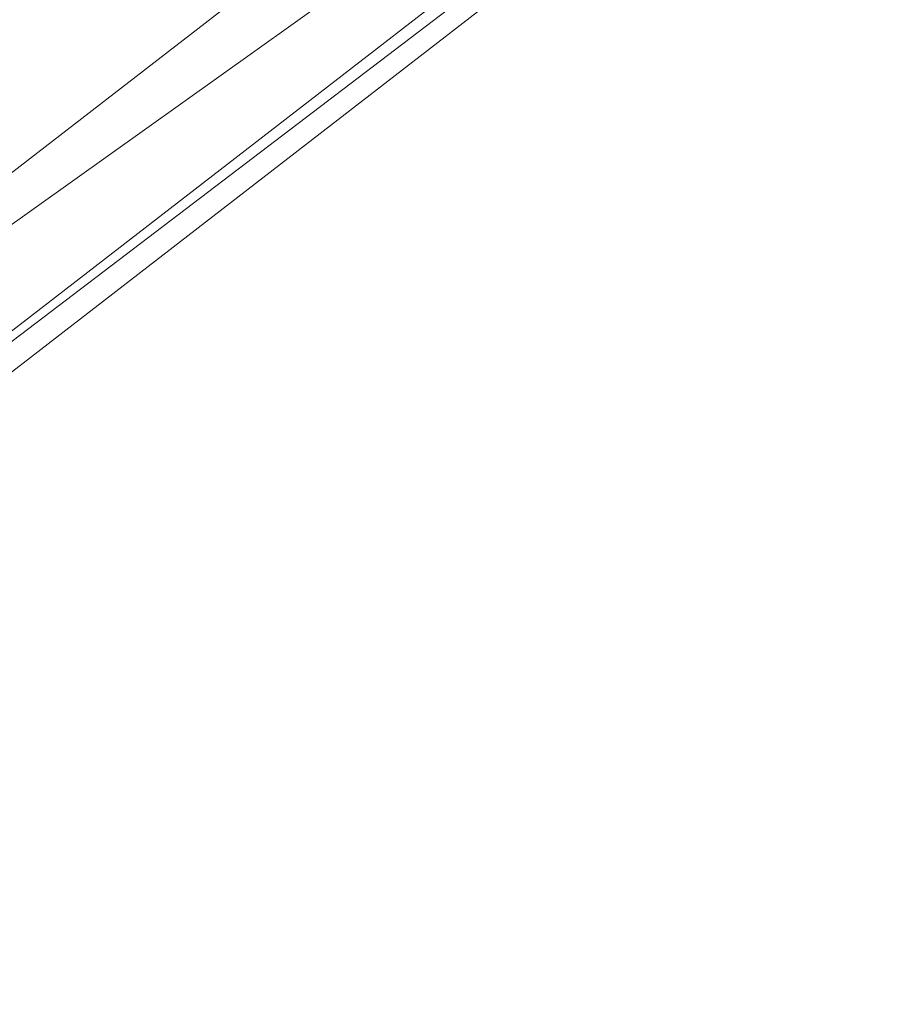
# Model space of a CAD drawing. Units: inches. Extents: x 75 to 469, y -295 to -49.
# Drawn here: x 96 to 97, y -191 to -191 of the extents above; entities that cross this region are included whole.
import ezdxf

# ---------------------------------------------------------------- set-up
doc = ezdxf.new("R2010")
doc.units = ezdxf.units.IN
doc.header["$LTSCALE"] = 0.464423
doc.header["$MEASUREMENT"] = 0
doc.layers.add('CET color Black or White', color=7, linetype='Continuous')
doc.layers.add('CET Default', color=7, linetype='Continuous')

# ---------------------------------------------------------------- blocks, each defined once
blk = doc.blocks.new('*C100')
at = {"layer": 'CET color Black or White', "linetype": 'Continuous', "lineweight": 18}
for p, q in [((-0.47184, -0.56886), (-0.88773, 0.01416)), ((-0.88773, 0.01416), (-0.45694, -0.54283)), ((-0.45694, -0.54283), (-0.88773, 0.01416)), ((-0.48379, -0.58973), (-0.93378, 0.00163)), ((-0.48064, -0.58424), (-0.93378, 0.00163)), ((-0.93378, 0.00163), (-0.48064, -0.58424)), ((-0.48674, -0.5949), (-0.94563, -0.0016)), ((-0.94563, -0.0016), (-0.48674, -0.5949)), ((-0.94563, -0.0016), (-0.48674, -0.5949)), ((-0.48674, -0.5949), (-0.94563, -0.0016))]:
    blk.add_line(p, q, dxfattribs=at)

msp = doc.modelspace()

# ---------------------------------------------------------------- block references
at = {"layer": 'CET Default', "linetype": 'Continuous', "lineweight": 0, "rotation": 90.00000250447816}
msp.add_blockref('*C100', (95.98011, -190.01682), dxfattribs=at)

doc.saveas('drawing.dxf')
